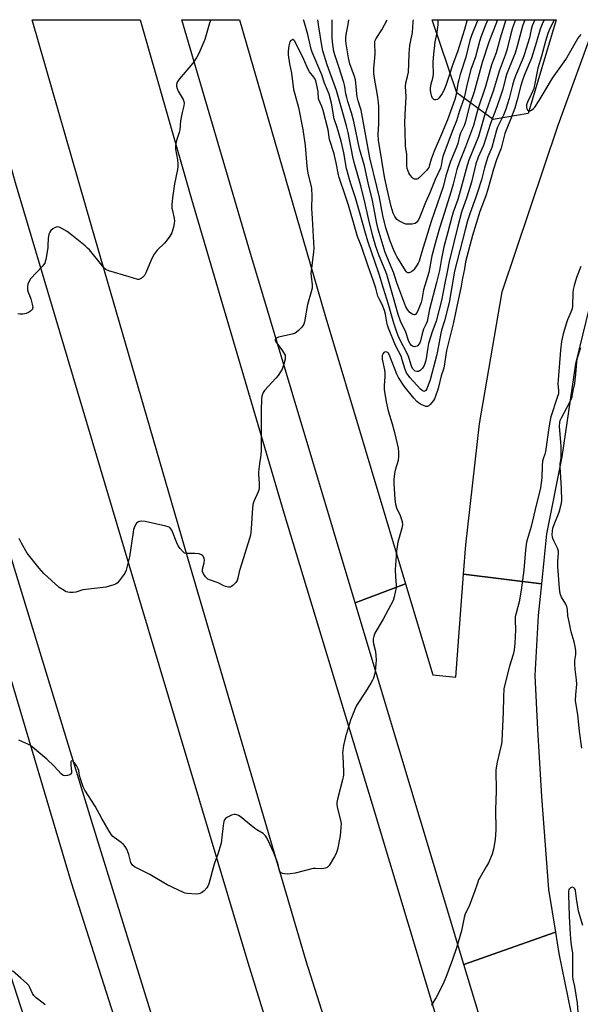
# Model space of a CAD drawing. Units: inches. Extents: x 1267762 to 1273762, y 501453 to 505453.
# Drawn here: x 1268701 to 1268953, y 505011 to 505453 of the extents above; entities that cross this region are included whole.
import ezdxf

# ---------------------------------------------------------------- set-up
doc = ezdxf.new("R2010")
doc.units = ezdxf.units.IN
doc.header["$MEASUREMENT"] = 0
for name, color, linetype in [('NTRL-Trees', 3, 'Continuous'), ('TRANS-Road', 130, 'Continuous'), ('Undefined', 1, 'Continuous')]:
    doc.layers.add(name, color=color, linetype=linetype)

msp = doc.modelspace()

# ---------------------------------------------------------------- linework, layer by layer
at = {"layer": 'NTRL-Trees'}
msp.add_lwpolyline([(1268929.12, 505411.35), (1268913.39, 505408.58), (1268897.01, 505420.55), (1268885.91, 505453.38), (1268941.62, 505453.38)], close=True, dxfattribs=at)
at = {"layer": 'TRANS-Road'}
for points in [[(1268962.98, 504371.07), (1268940.31, 504439.69), (1268877.88, 504635.87), (1268835.09, 504767.85), (1268788.38, 504915), (1268733.46, 505092.32), (1268684.67, 505251.57), (1268643.06, 505399.83), (1268627.88, 505453.41), (1268678.29, 505453.41), (1268698.68, 505380.38), (1268749.76, 505208.86), (1268803.23, 505030.2), (1268862.33, 504839.41), (1268909.72, 504688.02), (1268976.39, 504485.95)], [(1268972.94, 504573.28), (1268927.55, 504716.01), (1268875.33, 504886.1), (1268829.4, 505030.81), (1268777.44, 505207.65), (1268733.05, 505360.27), (1268706.36, 505453.4), (1268754.81, 505453.4), (1268777.84, 505372.83), (1268819.4, 505231.95), (1268859, 505101.18), (1268898.81, 504968.78), (1268953.32, 504794.35)], [(1268971.42, 504222.31), (1268923.17, 504347.84), (1268868.99, 504498.48), (1268826.18, 504619.04), (1268776.47, 504776.07), (1268723.74, 504940.76), (1268694.98, 505029.71), (1268670.71, 505106.36), (1268656.33, 505149.96), (1268695.07, 505162.88), (1268723.84, 505066.04), (1268750.77, 504981.71), (1268780.67, 504881.67), (1268819.38, 504756.58), (1268864.34, 504613.05), (1268894.47, 504524.39), (1268947.63, 504365.33), (1268948.71, 504364.2), (1268955.2, 504363.87)], [(1268969.85, 504802.09), (1268930.34, 504929.88), (1268900.15, 505029.21), (1268941.34, 505043.75), (1268942.91, 505034.17), (1268948.25, 505007.88), (1268955.58, 504980.45)]]:
    msp.add_lwpolyline(points, dxfattribs=at)
for points in [[(1268873.98, 505200.15), (1268851.4, 505191.58), (1268803.58, 505350.92), (1268773.59, 505453.4), (1268799.44, 505453.39), (1268837.69, 505321.09)], [(1268935.05, 505200.09), (1268933.61, 505186), (1268932.13, 505159.01), (1268933.21, 505134.74), (1268935.01, 505104.69), (1268938.22, 505062.87), (1268941.34, 505043.75), (1268900.15, 505029.21), (1268851.4, 505191.58), (1268873.98, 505200.15), (1268886.26, 505159.23), (1268896.61, 505158.31), (1268900.09, 505204.46)]]:
    msp.add_lwpolyline(points, close=True, dxfattribs=at)
msp.add_polyline3d([(1268937.36, 505222.65, 0), (1268935.05, 505200.09, 0), (1268900.09, 505204.46, 0), (1268901.08, 505217.6, 0), (1268907.26, 505272.02, 0), (1268917.45, 505331.27, 0), (1268942.52, 505406.03, 0), (1268959.73, 505453.38, 0), (1268999.82, 505453.37, 0), (1268984.67, 505414.32, 0), (1268968.86, 505372.35, 0), (1268959.65, 505336.95, 0), (1268950.31, 505298.85, 0), (1268944.19, 505257.21, 0)], close=True, dxfattribs=at)
at = {"layer": 'Undefined'}
for points, elevation in [([(1268936.31, 505453.38), (1268935.44, 505451.4), (1268934.53, 505449.1), (1268932.87, 505443.42), (1268930.6, 505436.17), (1268927.56, 505429.13), (1268926.63, 505426.69), (1268925.8, 505423.84), (1268924.21, 505417.48), (1268923.02, 505413.76), (1268921.15, 505408.6), (1268919.43, 505404.5), (1268918.61, 505402.29), (1268916.92, 505395.75), (1268914.93, 505390.49), (1268913.51, 505386.37), (1268910.82, 505376.79), (1268910, 505374.34), (1268907.42, 505367.29), (1268904.04, 505356.49), (1268900.94, 505344.7), (1268900.49, 505341.49), (1268899.56, 505337.37), (1268899.01, 505333.83), (1268896.54, 505322.58), (1268895.61, 505317.45), (1268892.46, 505304.85), (1268891.22, 505297.01), (1268890.07, 505293.46), (1268888.66, 505287.9), (1268887.31, 505283.97), (1268886.97, 505283.16), (1268886.55, 505282.39), (1268885.03, 505280.61), (1268884.4, 505280.07), (1268883.94, 505279.83), (1268883.62, 505279.77), (1268883.11, 505279.82), (1268882.06, 505280.17), (1268880.75, 505280.78), (1268879.86, 505281.35), (1268879.09, 505282.02), (1268877.77, 505283.53), (1268873.46, 505288.87), (1268870.86, 505292.74), (1268870.1, 505294.29), (1268866.97, 505302.42), (1268866.36, 505303.67), (1268866.01, 505304.03), (1268865.58, 505304.21), (1268865.1, 505304.25), (1268864.63, 505304.17), (1268864.24, 505303.94), (1268863.93, 505303.56), (1268863.53, 505302.62), (1268863.46, 505301.85), (1268863.54, 505301.07), (1268864.5, 505296.27), (1268864.7, 505294.83), (1268864.72, 505293.39), (1268864.48, 505289.08), (1268864.47, 505287.38), (1268865.24, 505281.92), (1268866.2, 505277.88), (1268867.99, 505271.92), (1268869.06, 505268.08), (1268870.65, 505261.06), (1268870.91, 505259.3), (1268870.86, 505257.26), (1268870.67, 505255.53), (1268869.37, 505251.13), (1268869.06, 505249.75), (1268868.78, 505246.99), (1268868.79, 505245.24), (1268869.22, 505238.12), (1268869.53, 505235.87), (1268869.99, 505234.26), (1268871.53, 505230.87), (1268872.06, 505229.51), (1268872.43, 505228.08), (1268872.57, 505226.68), (1268872.35, 505225.14), (1268870.61, 505218.78), (1268869.98, 505214.76), (1268869.42, 505206.41), (1268869.51, 505203.25), (1268869.75, 505199.58), (1268869.73, 505198.44), (1268868.97, 505194.34), (1268868.42, 505192.65), (1268863.93, 505184.22), (1268860.26, 505177.93), (1268859.7, 505176.61), (1268859.51, 505175.49), (1268859.48, 505174.35), (1268859.67, 505173.21), (1268860.5, 505169.81), (1268860.74, 505167.76), (1268860.84, 505166), (1268860.72, 505164.28), (1268860.31, 505160.83), (1268860.02, 505159.46), (1268859.57, 505157.85), (1268859.13, 505156.82), (1268858.42, 505155.58), (1268856.02, 505151.65), (1268852.05, 505145.48), (1268851.33, 505144.2), (1268849.27, 505138.89), (1268846.99, 505131.48), (1268846.11, 505127.51), (1268845.77, 505124.29), (1268845.78, 505122.84), (1268846.19, 505115.93), (1268846.14, 505114.21), (1268845.69, 505112.21), (1268843.41, 505103.41), (1268843.17, 505101.99), (1268843.19, 505101.13), (1268843.37, 505099.98), (1268844.82, 505093.92), (1268845.06, 505092.47), (1268845, 505090.74), (1268844.58, 505086.98), (1268843.39, 505080.87), (1268842.85, 505079.08), (1268842.16, 505077.76), (1268839.65, 505073.67), (1268838.88, 505072.86), (1268838.12, 505072.54), (1268837.27, 505072.36), (1268836.09, 505072.25), (1268833.57, 505072.39), (1268832.45, 505072.31), (1268824.51, 505070.27), (1268822.26, 505069.91), (1268821.12, 505069.83), (1268819.76, 505069.9), (1268818.73, 505070.09), (1268818.1, 505070.37), (1268817.64, 505070.85), (1268817.44, 505071.34), (1268816.67, 505074.8), (1268814.85, 505079.44), (1268813.12, 505083.2), (1268811.66, 505086.05), (1268811.05, 505087.01), (1268810.67, 505087.44), (1268810, 505087.98), (1268807.28, 505089.67), (1268806.33, 505090.34), (1268799.74, 505095.65), (1268799.01, 505096.09), (1268798.26, 505096.4), (1268797.49, 505096.6), (1268796.97, 505096.63), (1268795.88, 505096.35), (1268794.01, 505095.46), (1268793.08, 505094.82), (1268792.65, 505094.16), (1268792.42, 505093.37), (1268792.12, 505091.66), (1268791.41, 505085.13), (1268791.17, 505083.66), (1268789.71, 505078.81), (1268788.1, 505074.3), (1268785.61, 505065.45), (1268785.19, 505064.34), (1268784.74, 505063.6), (1268783.54, 505062.31), (1268782.4, 505061.43), (1268781.1, 505060.92), (1268779.98, 505060.83), (1268775.94, 505061.19), (1268775.09, 505061.34), (1268774.26, 505061.59), (1268766.99, 505064.97), (1268759.17, 505069.72), (1268752.26, 505073.1), (1268751.42, 505073.82), (1268750.7, 505074.97), (1268749.68, 505078.62), (1268748.77, 505081.01), (1268748.13, 505082.25), (1268747.39, 505083.08), (1268746.32, 505084.01), (1268743.08, 505086.19), (1268742.5, 505086.76), (1268741.99, 505087.39), (1268740.94, 505089.05), (1268737.55, 505094.86), (1268734.63, 505100.39), (1268730, 505107.5), (1268729.25, 505109.07), (1268727.99, 505112.65), (1268727.62, 505114.05), (1268727.24, 505116.34), (1268726.98, 505117.13), (1268726.2, 505118.59), (1268725.17, 505119.94), (1268724.64, 505120.51), (1268724.11, 505120.75), (1268723.87, 505120.6), (1268723.75, 505120.26), (1268723.7, 505118.74), (1268724.01, 505116), (1268723.95, 505115.22), (1268723.77, 505114.8), (1268723.18, 505114.39), (1268722.12, 505114.09), (1268721, 505113.98), (1268720.25, 505114.16), (1268719.4, 505114.83), (1268716.26, 505118.22), (1268712.91, 505121.4), (1268705.61, 505127.51), (1268704.35, 505128.19), (1268700.39, 505129.98)], 322), ([(1268932.02, 505453.38), (1268931.42, 505452.06), (1268930.91, 505450.69), (1268930.45, 505449.02), (1268929.62, 505445.29), (1268927.45, 505438.12), (1268926.77, 505436.29), (1268923.36, 505428.25), (1268922.6, 505426.12), (1268921.98, 505423.99), (1268920.51, 505418.08), (1268919.11, 505413.31), (1268918.04, 505410.55), (1268915.35, 505405.15), (1268914.79, 505403.75), (1268912.75, 505396.08), (1268911.02, 505391.79), (1268910.16, 505389.43), (1268909.43, 505386.97), (1268908.05, 505381.55), (1268906.36, 505375.96), (1268905.63, 505373.76), (1268903.05, 505366.64), (1268901.89, 505363.06), (1268900.72, 505359.07), (1268896.06, 505340.49), (1268893.64, 505326.39), (1268891.56, 505318.24), (1268890.23, 505314.07), (1268889.86, 505312.69), (1268888.35, 505304.67), (1268887.87, 505302.48), (1268885, 505291.79), (1268883.56, 505287.65), (1268883.17, 505286.96), (1268882.68, 505286.57), (1268882.28, 505286.55), (1268881.86, 505286.67), (1268881.42, 505286.93), (1268880.77, 505287.51), (1268875.93, 505292.76), (1268875.27, 505293.6), (1268874.48, 505294.8), (1268874.09, 505295.55), (1268873.78, 505296.35), (1268872.56, 505300.77), (1268872.14, 505302.03), (1268869.57, 505307.12), (1268866.32, 505314.92), (1268865.76, 505316.74), (1268864.98, 505321.21), (1268864.54, 505322.87), (1268863.52, 505325.5), (1268862.15, 505328.04), (1268861.62, 505329.28), (1268860.7, 505332.81), (1268859.67, 505336.07), (1268857.03, 505343.18), (1268854.16, 505351.55), (1268852.46, 505356.01), (1268851.48, 505359.16), (1268848.46, 505370.07), (1268847.01, 505374.11), (1268844.2, 505382.5), (1268843.86, 505383.83), (1268842.91, 505389.15), (1268842.44, 505391.14), (1268841.88, 505393.13), (1268839.81, 505399.61), (1268839.2, 505403.95), (1268837.06, 505412.57), (1268836.47, 505414.47), (1268835.26, 505417.07), (1268834.97, 505417.86), (1268834.85, 505418.65), (1268834.83, 505420.24), (1268834.73, 505421.12), (1268834.07, 505424.6), (1268833.73, 505425.94), (1268833.41, 505426.67), (1268832.84, 505427.6), (1268830.93, 505430.07), (1268830.31, 505431.05), (1268828.29, 505435.58), (1268824.3, 505443.75), (1268823.81, 505444.29), (1268823.44, 505444.45), (1268823.25, 505444.45), (1268822.87, 505444.29), (1268822.51, 505444.01), (1268822.08, 505443.4), (1268821.63, 505441.74), (1268821.28, 505439.13), (1268821.35, 505437.66), (1268821.82, 505433.54), (1268822.77, 505429.36), (1268823.71, 505422.03), (1268824.22, 505420.02), (1268825.99, 505413.93), (1268827.94, 505404.15), (1268828.98, 505396.96), (1268829.71, 505387.7), (1268829.96, 505385.39), (1268830.28, 505383.77), (1268831.48, 505379.13), (1268831.72, 505377.69), (1268831.86, 505374.28), (1268831.75, 505368.63), (1268832.1, 505364.11), (1268832.82, 505350.64), (1268832.74, 505349.18), (1268832.03, 505344.25), (1268831.54, 505339.31), (1268831.57, 505338.21), (1268832.02, 505334.33), (1268832.01, 505332.92), (1268831.63, 505331.2), (1268829.99, 505325.48), (1268828.58, 505317.8), (1268828.26, 505316.7), (1268827.89, 505315.96), (1268827.17, 505315.11), (1268825.95, 505313.92), (1268825.1, 505313.18), (1268824.42, 505312.71), (1268823.05, 505312.23), (1268816.98, 505310.83), (1268815.99, 505310.43), (1268815.64, 505310.15), (1268815.43, 505309.82), (1268815.41, 505309.43), (1268815.73, 505308.76), (1268818.73, 505304.7), (1268819.69, 505303.25), (1268819.92, 505302.74), (1268820.02, 505302.21), (1268819.91, 505301.08), (1268819.37, 505298.77), (1268818.95, 505297.34), (1268818.6, 505296.56), (1268817.88, 505295.34), (1268816.77, 505293.69), (1268815.83, 505292.53), (1268810.65, 505286.94), (1268810.04, 505286), (1268809.44, 505284.45), (1268809.25, 505283.03), (1268809.17, 505278.04), (1268809.23, 505260.01), (1268809.05, 505258.08), (1268808.37, 505254.05), (1268807.97, 505250.38), (1268807.99, 505249.26), (1268808.28, 505245.33), (1268808.25, 505242.83), (1268807.85, 505241.44), (1268805.92, 505237.11), (1268805.46, 505235.82), (1268805.24, 505234.09), (1268804.73, 505225.05), (1268804.33, 505221.96), (1268803.97, 505220.56), (1268799.68, 505207.01), (1268799.31, 505205.57), (1268798.74, 505202.68), (1268798.37, 505201.68), (1268797.77, 505200.77), (1268796.41, 505199.37), (1268795.78, 505198.88), (1268795.32, 505198.67), (1268794.53, 505198.62), (1268793.13, 505198.94), (1268792.34, 505199.29), (1268789.9, 505200.64), (1268785.97, 505201.94), (1268785.18, 505202.3), (1268784.73, 505202.63), (1268784.16, 505203.26), (1268783.5, 505204.2), (1268783.08, 505204.94), (1268782.81, 505205.71), (1268782.86, 505206.79), (1268783.55, 505209.59), (1268783.71, 505210.7), (1268783.57, 505211.51), (1268783.08, 505212.5), (1268782.75, 505212.91), (1268782.33, 505213.22), (1268781.31, 505213.55), (1268779.34, 505213.79), (1268775.54, 505213.8), (1268774.75, 505213.98), (1268774.08, 505214.45), (1268772.73, 505215.96), (1268771.91, 505217.17), (1268771.29, 505218.52), (1268769, 505224.17), (1268768.6, 505224.89), (1268768.11, 505225.4), (1268767.45, 505225.76), (1268766.38, 505226.08), (1268757.11, 505228.11), (1268755.63, 505228.3), (1268754.55, 505228.16), (1268754.04, 505228), (1268753.59, 505227.74), (1268753.22, 505227.36), (1268752.91, 505226.89), (1268752.15, 505225.31), (1268751.86, 505224.48), (1268751.61, 505223.33), (1268750.03, 505212.19), (1268748.54, 505206.26), (1268748.14, 505205.19), (1268747.7, 505204.46), (1268745.4, 505201.51), (1268744.46, 505200.45), (1268743.79, 505199.97), (1268743.01, 505199.65), (1268739.37, 505198.7), (1268738.21, 505198.5), (1268730.38, 505197.67), (1268729.11, 505197.39), (1268725.97, 505196.42), (1268724.78, 505196.3), (1268723.29, 505196.28), (1268722.41, 505196.36), (1268721.61, 505196.61), (1268719.88, 505197.56), (1268718.47, 505198.53), (1268711.53, 505204.85), (1268709.45, 505207.22), (1268704.07, 505213.97), (1268701.55, 505218.35), (1268700.44, 505220.45)], 324), ([(1268915.31, 505453.38), (1268911.46, 505443.3), (1268908.48, 505434.13), (1268904.8, 505420.98), (1268902.79, 505414.94), (1268900.98, 505407.55), (1268900.31, 505405.73), (1268898.73, 505402.47), (1268898.3, 505401.14), (1268897.42, 505397.84), (1268896.89, 505396.24), (1268894.16, 505389.73), (1268892.15, 505383.27), (1268890.87, 505378.32), (1268885.5, 505362.76), (1268883.93, 505357.45), (1268881.35, 505349.26), (1268880.13, 505345.06), (1268879.71, 505344.05), (1268879.29, 505343.3), (1268877.79, 505341.18), (1268877.39, 505340.78), (1268876.69, 505340.28), (1268875.94, 505339.92), (1268875.46, 505339.77), (1268875.01, 505339.78), (1268874.81, 505339.87), (1268874.44, 505340.17), (1268873.95, 505340.8), (1268870.14, 505347.03), (1268869.43, 505348.3), (1268868.56, 505350.2), (1268866.92, 505354.47), (1268866, 505357.21), (1268865.19, 505360.04), (1268863.74, 505365.55), (1268862.36, 505373.55), (1268861.1, 505378.49), (1268858.02, 505391.34), (1268854.03, 505412.85), (1268853.69, 505414.19), (1268852.76, 505417.02), (1268852.35, 505418.72), (1268852.12, 505420.16), (1268851.69, 505425.05), (1268851.47, 505426.46), (1268851.06, 505427.88), (1268849.04, 505433.66), (1268848.36, 505436.3), (1268847.33, 505442.55), (1268847.2, 505444.01), (1268847.23, 505445.46), (1268847.45, 505447.48), (1268848.25, 505451.26), (1268848.59, 505453.39)], 332), ([(1268940.76, 505453.38), (1268938.5, 505448.75), (1268937.84, 505447.14), (1268936.8, 505443.83), (1268935.02, 505437.04), (1268933.48, 505431.64), (1268931.63, 505422.51), (1268931.23, 505421.4), (1268930.49, 505419.77), (1268928.75, 505416.42), (1268928.34, 505415.16), (1268928.27, 505414.12), (1268928.42, 505413.4), (1268928.8, 505412.82), (1268929.31, 505412.45), (1268929.5, 505412.4), (1268929.94, 505412.46), (1268930.62, 505412.81), (1268931.5, 505413.51), (1268932.07, 505414.16), (1268934.03, 505417.11), (1268936.65, 505421.63), (1268940.02, 505427.14), (1268946, 505435.58), (1268951.46, 505444.9), (1268952.11, 505445.87), (1268952.87, 505446.73)], 320), ([(1268952.77, 505342.61), (1268950.79, 505337.71), (1268949.71, 505334.04), (1268949.31, 505332.33), (1268949.18, 505330.86), (1268948.98, 505325.02), (1268948.82, 505323.65), (1268948.29, 505322.05), (1268946.81, 505318.7), (1268946.31, 505317.36), (1268944.84, 505312.31), (1268944.11, 505308.97), (1268943.61, 505305.05), (1268942.51, 505291.73), (1268942.47, 505289.98), (1268942.72, 505286.8), (1268942.63, 505285.46), (1268942.15, 505283.74), (1268939.26, 505275.05), (1268938.89, 505273.63), (1268938.32, 505270.16), (1268936.92, 505259.49), (1268936.64, 505258.35), (1268935.75, 505256.25), (1268935.47, 505255.18), (1268935.33, 505253.2), (1268935.28, 505247.71), (1268934.67, 505243.3), (1268932.16, 505233.52), (1268930.5, 505225.95), (1268928.56, 505219.92), (1268928.27, 505218.78), (1268927.83, 505215.37), (1268927.08, 505206.35), (1268925.98, 505197.36), (1268925.04, 505192.03), (1268923.62, 505187.04), (1268923.27, 505185.4), (1268923.22, 505183.85), (1268923.44, 505179.43), (1268923.07, 505173.46), (1268922.74, 505170.35), (1268922.31, 505168.38), (1268920.67, 505163.17), (1268918.2, 505153.12), (1268917.93, 505149.32), (1268917.86, 505142.49), (1268917.28, 505129.67), (1268917.07, 505128.25), (1268916.28, 505124.57), (1268915.16, 505120.11), (1268914.56, 505116.6), (1268914.7, 505107.06), (1268914.39, 505098.87), (1268914.56, 505089.64), (1268914.23, 505085.29), (1268913.51, 505081), (1268912.96, 505078.75), (1268911.23, 505074.96), (1268910.41, 505073.37), (1268907.53, 505068.51), (1268906.84, 505067.2), (1268906.32, 505065.81), (1268905.04, 505061.83), (1268904.3, 505059.88), (1268902.52, 505055.48), (1268900.79, 505051.98), (1268900.31, 505050.29), (1268899.13, 505044.32), (1268896.86, 505036.77), (1268895.07, 505031.45), (1268892.03, 505023.4), (1268891.15, 505021.25), (1268890.4, 505019.65), (1268887.7, 505014.36), (1268886, 505011.57), (1268885.67, 505010.86)], 320), ([(1268953.24, 505126.37), (1268952.11, 505133.82), (1268951.43, 505141.55), (1268950.64, 505145.76), (1268950.41, 505147.72), (1268950.43, 505150.32), (1268950.92, 505155.16), (1268950.83, 505157.03), (1268950.21, 505161.85), (1268950.02, 505163.88), (1268950.1, 505165.66), (1268950.48, 505168.48), (1268950.43, 505170.03), (1268950.13, 505172.01), (1268949.71, 505174.03), (1268948.44, 505178.57), (1268947.42, 505183.07), (1268946.93, 505185.85), (1268946.73, 505188.58), (1268946.51, 505189.92), (1268946.07, 505190.96), (1268944.03, 505194.22), (1268943.71, 505194.97), (1268943.49, 505195.75), (1268943.2, 505198.06), (1268942.33, 505207.9), (1268942.41, 505210.37), (1268942.75, 505213.69), (1268942.7, 505214.76), (1268942.6, 505215.3), (1268942.31, 505216.09), (1268940.73, 505219.16), (1268940.16, 505220.44), (1268939.96, 505221.26), (1268939.91, 505222.14), (1268940, 505223.91), (1268940.21, 505225.08), (1268940.79, 505226.75), (1268943.01, 505232.34), (1268943.96, 505235.7), (1268944.2, 505237.36), (1268944.08, 505243.08), (1268943.38, 505252.58), (1268943.41, 505253.96), (1268943.88, 505256.52), (1268943.94, 505259.39), (1268943.86, 505261.73), (1268943.19, 505270.87), (1268943.26, 505272.65), (1268943.49, 505273.51), (1268944.03, 505274.74), (1268948.12, 505282.33), (1268948.61, 505283.4), (1268948.82, 505284.1), (1268949.25, 505286.88), (1268949.97, 505290.08), (1268950.23, 505291.74), (1268950.52, 505294.26), (1268950.91, 505299.77), (1268951.12, 505301.21), (1268952.73, 505306.26)], 320), ([(1268953.58, 505046.81), (1268951.76, 505053.26), (1268950.75, 505058.84), (1268950.29, 505062.41), (1268950, 505063.17), (1268949.54, 505063.7), (1268948.96, 505063.91), (1268948.52, 505063.84), (1268947.9, 505063.5), (1268947.57, 505063.16), (1268947.4, 505062.86), (1268947.21, 505062.07), (1268947.16, 505060.61), (1268947.55, 505050.93), (1268948.01, 505042.7), (1268948.29, 505039.14), (1268948.76, 505036.02), (1268948.92, 505034.41), (1268949.03, 505028.2), (1268949.01, 505023.8), (1268949.15, 505022.67), (1268949.93, 505019.44), (1268951.07, 505011.89), (1268952.18, 504997.9)], 318), ([(1268712.18, 505011.13), (1268711.22, 505011.84), (1268708.19, 505014.3), (1268707.09, 505015.29), (1268706.45, 505016.2), (1268705.34, 505018.9), (1268704.76, 505019.78), (1268703.75, 505020.81), (1268701.19, 505023.17), (1268697.43, 505026.39)], 320)]:
    msp.add_lwpolyline(points, dxfattribs=dict(at, elevation=elevation))
for points in [[(1268786.59, 505453.39, 326), (1268785.96, 505451.92, 326), (1268783.91, 505444.47, 326), (1268781.15, 505438.2, 326), (1268780.31, 505436.64, 326), (1268778.51, 505433.93, 326), (1268772.38, 505426.7, 326), (1268771.51, 505425.29, 326), (1268771.15, 505424.3, 326), (1268771.15, 505423.51, 326), (1268771.43, 505422.45, 326), (1268771.94, 505421.39, 326), (1268774.08, 505417.51, 326), (1268774.41, 505416.72, 326), (1268774.56, 505415.91, 326), (1268774.42, 505414.8, 326), (1268773.68, 505411.7, 326), (1268772.95, 505407.99, 326), (1268772.62, 505403.92, 326), (1268772.34, 505402.83, 326), (1268771.27, 505399.6, 326), (1268770.87, 505397.91, 326), (1268770.64, 505396.49, 326), (1268770.7, 505395.35, 326), (1268771.54, 505390.46, 326), (1268771.73, 505388.71, 326), (1268771.77, 505387.55, 326), (1268771.58, 505386.1, 326), (1268770.31, 505379.74, 326), (1268769.28, 505373.4, 326), (1268769.08, 505370.28, 326), (1268769.09, 505368.87, 326), (1268769.3, 505367.69, 326), (1268770.16, 505364.23, 326), (1268770.27, 505363.1, 326), (1268770.13, 505361.96, 326), (1268769.77, 505360.24, 326), (1268769.38, 505358.84, 326), (1268768.98, 505357.75, 326), (1268768.15, 505356.28, 326), (1268766.52, 505353.99, 326), (1268765.75, 505353.15, 326), (1268762.48, 505349.95, 326), (1268761.15, 505348.1, 326), (1268759.87, 505345.87, 326), (1268757.43, 505339.8, 326), (1268756.74, 505338.52, 326), (1268755.92, 505337.74, 326), (1268754.99, 505337.1, 326), (1268754.27, 505336.8, 326), (1268753.8, 505336.77, 326), (1268749.9, 505338.04, 326), (1268740.8, 505340.64, 326), (1268739.47, 505341.21, 326), (1268738.82, 505341.77, 326), (1268738.23, 505342.42, 326), (1268732.02, 505350.04, 326), (1268731.19, 505350.88, 326), (1268730.07, 505351.84, 326), (1268723.45, 505357.29, 326), (1268722.01, 505358.31, 326), (1268719.69, 505359.62, 326), (1268718.4, 505360.24, 326), (1268717.63, 505360.39, 326), (1268717.11, 505360.29, 326), (1268716.6, 505360.07, 326), (1268715.6, 505359.47, 326), (1268714.69, 505358.74, 326), (1268714.22, 505358.09, 326), (1268713.83, 505357.11, 326), (1268713.5, 505355.17, 326), (1268713.43, 505352.07, 326), (1268713.32, 505350.92, 326), (1268712.42, 505345.73, 326), (1268712.23, 505344.88, 326), (1268711.94, 505344.09, 326), (1268711.48, 505343.38, 326), (1268710.93, 505342.73, 326), (1268705.57, 505337, 326), (1268704.94, 505336.03, 326), (1268704.41, 505334.68, 326), (1268704.2, 505333.57, 326), (1268704.26, 505332.19, 326), (1268704.57, 505331.07, 326), (1268705.66, 505328.02, 326), (1268706.3, 505325.77, 326), (1268706.56, 505324.38, 326), (1268706.53, 505323.85, 326), (1268706.42, 505323.51, 326), (1268706.18, 505323.14, 326), (1268705.57, 505322.61, 326), (1268704.61, 505321.99, 326), (1268703.59, 505321.49, 326), (1268703.05, 505321.33, 326), (1268702.2, 505321.24, 326), (1268700.77, 505321.22, 326), (1268699.95, 505321.29, 326)], [(1268927.61, 505453.38, 326), (1268926.55, 505450.47, 326), (1268924.2, 505441.59, 326), (1268923.21, 505438.44, 326), (1268922.54, 505436.58, 326), (1268919.39, 505428.78, 326), (1268918.93, 505427.21, 326), (1268917.65, 505422.2, 326), (1268916.85, 505419.46, 326), (1268915.07, 505414.32, 326), (1268912.18, 505406.75, 326), (1268908.95, 505396.93, 326), (1268906.65, 505391.75, 326), (1268905.55, 505388.66, 326), (1268903.66, 505380.46, 326), (1268901.54, 505373.71, 326), (1268899.1, 505367.04, 326), (1268897.45, 505360.78, 326), (1268893.67, 505344.84, 326), (1268892.75, 505340.19, 326), (1268891.6, 505335.1, 326), (1268890.17, 505327.39, 326), (1268887.72, 505318.14, 326), (1268887.12, 505316.35, 326), (1268885.94, 505313.32, 326), (1268884.33, 505308.06, 326), (1268883.95, 505306.25, 326), (1268883.29, 505301.31, 326), (1268883.02, 505299.97, 326), (1268882.36, 505298.19, 326), (1268881.62, 505296.95, 326), (1268880.64, 505295.86, 326), (1268879.79, 505295.43, 326), (1268879.07, 505295.41, 326), (1268878.35, 505295.68, 326), (1268877.67, 505296.15, 326), (1268877.06, 505296.87, 326), (1268876.64, 505297.86, 326), (1268875.71, 505301.26, 326), (1268875.32, 505302.34, 326), (1268871.05, 505310.66, 326), (1268870.08, 505313.14, 326), (1268868.75, 505317.16, 326), (1268866.36, 505325.58, 326), (1268864.09, 505332.69, 326), (1268862.14, 505339.23, 326), (1268857.05, 505353.92, 326), (1268856.05, 505357.64, 326), (1268853.28, 505367.12, 326), (1268851.56, 505373.48, 326), (1268849.59, 505379.25, 326), (1268848.98, 505381.25, 326), (1268847.5, 505386.66, 326), (1268846.28, 505393.64, 326), (1268845.14, 505398.95, 326), (1268843.36, 505404.95, 326), (1268842.02, 505408.96, 326), (1268840.75, 505415.94, 326), (1268839.72, 505419.98, 326), (1268837.66, 505424.96, 326), (1268836.42, 505428.66, 326), (1268832.05, 505438.88, 326), (1268831.67, 505440.15, 326), (1268830.09, 505446.77, 326), (1268828.32, 505453.11, 326), (1268828.21, 505453.39, 326)], [(1268923.33, 505453.38, 328), (1268921.98, 505449.79, 328), (1268921.23, 505447.06, 328), (1268919.46, 505439.76, 328), (1268918.79, 505437.48, 328), (1268916.07, 505430.33, 328), (1268913.55, 505421.76, 328), (1268909.5, 505410.37, 328), (1268906.71, 505400.95, 328), (1268902.48, 505390.35, 328), (1268901.68, 505388.02, 328), (1268898.13, 505374.83, 328), (1268897.43, 505372.66, 328), (1268895.39, 505367, 328), (1268894.75, 505364.94, 328), (1268893.05, 505358.05, 328), (1268891.17, 505351.37, 328), (1268890.85, 505349.95, 328), (1268890.23, 505346.16, 328), (1268889.2, 505340.79, 328), (1268887.92, 505335.49, 328), (1268884.83, 505323.45, 328), (1268883.68, 505317.89, 328), (1268883.33, 505316.85, 328), (1268882.14, 505314.4, 328), (1268881.74, 505313.36, 328), (1268881.26, 505311.74, 328), (1268880.67, 505309.18, 328), (1268880.4, 505308.35, 328), (1268880.03, 505307.68, 328), (1268879.55, 505307.1, 328), (1268879.17, 505306.81, 328), (1268878.68, 505306.64, 328), (1268877.88, 505306.59, 328), (1268877.11, 505306.77, 328), (1268876.53, 505307.22, 328), (1268876.06, 505307.84, 328), (1268875.53, 505309.01, 328), (1268874.13, 505313.12, 328), (1268871.81, 505318.1, 328), (1268870.75, 505321.12, 328), (1268868.53, 505328.47, 328), (1268865.57, 505338.97, 328), (1268864.86, 505340.92, 328), (1268862.11, 505347.37, 328), (1268860.67, 505351.54, 328), (1268859.34, 505356.29, 328), (1268857.34, 505364.17, 328), (1268855.71, 505371.55, 328), (1268853.97, 505378.82, 328), (1268850.94, 505389.35, 328), (1268850.38, 505391.83, 328), (1268848.21, 505402.74, 328), (1268847.46, 505405.83, 328), (1268843.07, 505421.62, 328), (1268838.79, 505433.11, 328), (1268836.86, 505439.44, 328), (1268836.39, 505441.78, 328), (1268835.09, 505450.19, 328), (1268834.65, 505453.39, 328)], [(1268877.84, 505320.9, 330), (1268877.4, 505321.01, 330), (1268876.94, 505321.24, 330), (1268875.82, 505322.13, 330), (1268874.83, 505323.26, 330), (1268874.19, 505324.44, 330), (1268870.1, 505335.28, 330), (1268868.68, 505339.57, 330), (1268864.8, 505348.96, 330), (1268861.66, 505359.43, 330), (1268861.11, 505361.95, 330), (1268859.16, 505372.27, 330), (1268857.2, 505380.22, 330), (1268855.57, 505387.85, 330), (1268853.35, 505395.41, 330), (1268850.81, 505407.68, 330), (1268849.76, 505411.65, 330), (1268848.07, 505416.7, 330), (1268847.59, 505418.43, 330), (1268847.2, 505420.17, 330), (1268846.73, 505423.36, 330), (1268846.27, 505425.22, 330), (1268844.12, 505432.18, 330), (1268842.34, 505437.22, 330), (1268841.84, 505439.06, 330), (1268841.31, 505442.3, 330), (1268841.07, 505445.14, 330), (1268840.99, 505448.32, 330), (1268841.08, 505453.39, 330)], [(1268875.02, 505361.56, 334), (1268874.19, 505361.63, 334), (1268873.37, 505361.89, 334), (1268871.02, 505363.06, 334), (1268870.14, 505363.75, 334), (1268869.2, 505365.08, 334), (1268868.51, 505366.6, 334), (1268867.59, 505369.59, 334), (1268865.75, 505377.33, 334), (1268864.75, 505382.11, 334), (1268863.97, 505386.47, 334), (1268862.69, 505393.96, 334), (1268861.92, 505399.22, 334), (1268861.77, 505401.91, 334), (1268862.03, 505406.86, 334), (1268861.97, 505414.3, 334), (1268861.88, 505416.3, 334), (1268861.61, 505418.61, 334), (1268859.95, 505428.01, 334), (1268859.78, 505429.47, 334), (1268859.82, 505431.68, 334), (1268860.12, 505434.43, 334), (1268860.37, 505438.17, 334), (1268860.16, 505442.7, 334), (1268860.28, 505443.74, 334), (1268860.81, 505444.93, 334), (1268863.32, 505448.79, 334), (1268865.82, 505453.39, 334)], [(1268878.57, 505381.76, 336), (1268877.83, 505381.87, 336), (1268877.38, 505382.14, 336), (1268876.78, 505382.74, 336), (1268875.87, 505383.92, 336), (1268875.43, 505384.65, 336), (1268875.12, 505385.39, 336), (1268874.81, 505386.55, 336), (1268874.6, 505387.73, 336), (1268874.54, 505388.61, 336), (1268874.55, 505393, 336), (1268874.11, 505395.63, 336), (1268874.01, 505396.72, 336), (1268873.9, 505403.31, 336), (1268873.76, 505406.89, 336), (1268873.83, 505410.7, 336), (1268874.31, 505418.95, 336), (1268873.93, 505423.43, 336), (1268874.16, 505425.12, 336), (1268874.92, 505427.97, 336), (1268875.28, 505429.87, 336), (1268875.53, 505433.59, 336), (1268875.68, 505438.29, 336), (1268875.98, 505441.86, 336), (1268876.19, 505443.34, 336), (1268877.17, 505447.7, 336), (1268877.49, 505452.39, 336), (1268877.64, 505453.39, 336)], [(1268910.94, 505453.38, 334), (1268910.1, 505451.33, 334), (1268907.88, 505445.54, 334), (1268907.28, 505443.67, 334), (1268905.42, 505436.8, 334), (1268903.31, 505431.09, 334), (1268901.48, 505424.06, 334), (1268900.67, 505419.7, 334), (1268900.17, 505417.82, 334), (1268898.27, 505412.46, 334), (1268896.92, 505408, 334), (1268894.94, 505403.27, 334), (1268890.82, 505391.95, 334), (1268890.47, 505390.7, 334), (1268889.99, 505387.88, 334), (1268889.67, 505386.76, 334), (1268887.25, 505381.61, 334), (1268884.85, 505375.61, 334), (1268883.02, 505371.39, 334), (1268880.45, 505364.84, 334), (1268879.83, 505363.53, 334), (1268878.99, 505362.4, 334), (1268878.34, 505361.95, 334), (1268877.01, 505361.67, 334), (1268875.02, 505361.56, 334)], [(1268919.04, 505453.38, 330), (1268916.46, 505445.07, 330), (1268914.69, 505438.56, 330), (1268912.68, 505433.1, 330), (1268909.93, 505423.37, 330), (1268906.5, 505413.18, 330), (1268904.56, 505405.94, 330), (1268902.67, 505401.1, 330), (1268900.99, 505396.27, 330), (1268898.23, 505389.58, 330), (1268897.02, 505386.16, 330), (1268895.4, 505379.54, 330), (1268894.4, 505375.97, 330), (1268891.56, 505366.92, 330), (1268889.2, 505359.83, 330), (1268887.72, 505354.63, 330), (1268885.86, 505347.38, 330), (1268884.43, 505339.95, 330), (1268882.08, 505332.08, 330), (1268881.29, 505327.71, 330), (1268880.96, 505326.39, 330), (1268879.82, 505323.42, 330), (1268879.21, 505322.13, 330), (1268878.76, 505321.46, 330), (1268878.42, 505321.11, 330), (1268878.05, 505320.91, 330), (1268877.84, 505320.9, 330)], [(1268906.51, 505453.38, 336), (1268903.7, 505446.37, 336), (1268902.9, 505444.01, 336), (1268901.07, 505436.64, 336), (1268898.59, 505428.81, 336), (1268897.93, 505426.38, 336), (1268897.56, 505424.75, 336), (1268896.75, 505419.8, 336), (1268896.12, 505417.56, 336), (1268892.81, 505408.44, 336), (1268890.19, 505402.03, 336), (1268886.8, 505394.37, 336), (1268885.59, 505390.75, 336), (1268884.69, 505387.69, 336), (1268884.45, 505387.12, 336), (1268883.97, 505386.41, 336), (1268883.39, 505385.74, 336), (1268880.27, 505382.49, 336), (1268879.58, 505382.01, 336), (1268879.09, 505381.83, 336), (1268878.57, 505381.76, 336)], [(1268887.67, 505417.38, 338), (1268887.21, 505417.43, 338), (1268886.76, 505417.57, 338), (1268886.38, 505417.83, 338), (1268886.1, 505418.23, 338), (1268885.81, 505418.99, 338), (1268885.41, 505420.68, 338), (1268885.23, 505421.82, 338), (1268885.22, 505422.67, 338), (1268885.47, 505424.61, 338), (1268886.21, 505427.19, 338), (1268886.51, 505428.79, 338), (1268886.43, 505434.16, 338), (1268886.53, 505436.45, 338), (1268887.31, 505443.43, 338), (1268888.19, 505447.5, 338), (1268888.42, 505448.96, 338), (1268888.6, 505451.04, 338), (1268888.65, 505453.38, 338)], [(1268901.69, 505453.38, 338), (1268900.47, 505448.94, 338), (1268897.35, 505438.98, 338), (1268895.25, 505433.4, 338), (1268893.5, 505427.91, 338), (1268892.11, 505423.89, 338), (1268891.24, 505421.66, 338), (1268890.46, 505420.24, 338), (1268889.1, 505418.33, 338), (1268888.34, 505417.58, 338), (1268887.67, 505417.38, 338)]]:
    msp.add_polyline3d(points, dxfattribs=at)

doc.saveas('drawing.dxf')
